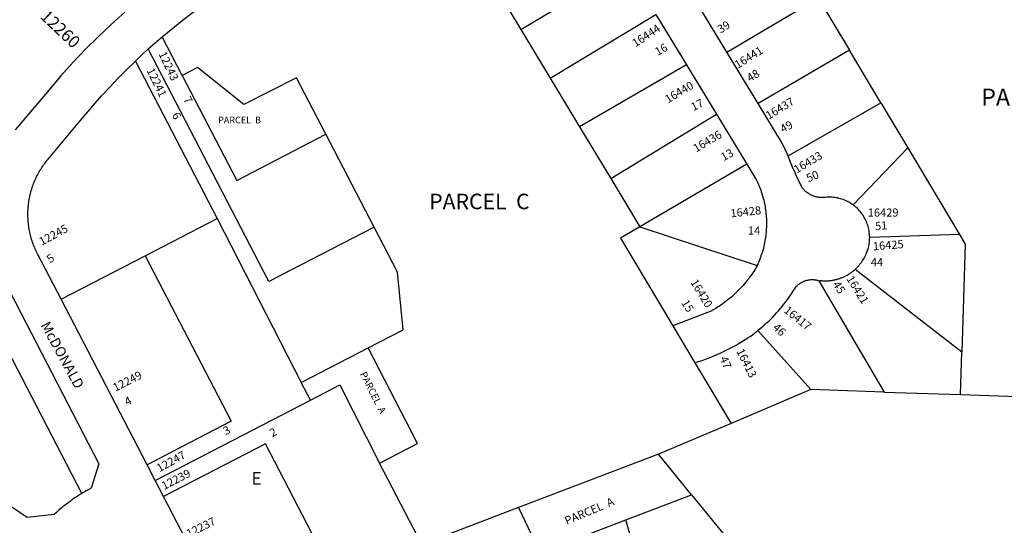
# Model space of a CAD drawing. Units: inches. Extents: x 1237746 to 1243789, y 529425 to 533486.
# Drawn here: x 1238832 to 1240206, y 530810 to 531516 of the extents above; entities that cross this region are included whole.
import ezdxf
from ezdxf.enums import TextEntityAlignment as Align

# ---------------------------------------------------------------- set-up
doc = ezdxf.new("R2010")
doc.units = ezdxf.units.IN
doc.header["$MEASUREMENT"] = 0
for name, color, linetype in [('Addresses', 5, 'Continuous'), ('Lot-Block-Parcel Text', 6, 'Continuous'), ('Parcel Boundaries', 7, 'Continuous'), ('Street Names', 7, 'Continuous'), ('Street ROW', 5, 'Continuous')]:
    doc.layers.add(name, color=color, linetype=linetype)
doc.styles.add('Arial', font='txt')

msp = doc.modelspace()

# ---------------------------------------------------------------- linework, layer by layer
at = {"layer": 'Parcel Boundaries'}
for p, q in [((1239531.4, 531502.1), (1239678.8, 531590.4)), ((1239490.4, 531570.3), (1239531.4, 531502.1)), ((1239818.7, 531470.3), (1239946.2, 531546)), ((1239946.2, 531546), (1239989.8, 531473)), ((1239572.4, 531434.1), (1239719.8, 531522.8)), ((1239059, 531437.8), (1239030.9, 531491.9)), ((1239531.4, 531502.1), (1239572.4, 531434.1)), ((1239989.8, 531473), (1239862.4, 531398.6)), ((1240033.6, 531399.6), (1239989.8, 531473)), ((1238993.7, 531457.8), (1239107.6, 531238.3)), ((1239762.2, 531452.8), (1239613.3, 531366.2)), ((1239572.4, 531434.1), (1239613.3, 531366.2)), ((1239904, 531325.8), (1240033.6, 531399.6)), ((1240033.6, 531399.6), (1240071.1, 531336.8)), ((1239656.8, 531293.9), (1239804.1, 531383.7)), ((1239326.5, 531226.3), (1239259.2, 531355.9)), ((1239613.3, 531366.2), (1239656.8, 531293.9)), ((1240071.1, 531336.8), (1239994.6, 531257.2)), ((1240071.1, 531336.8), (1240143.3, 531215.8)), ((1239846.3, 531314.1), (1239697.4, 531226.6)), ((1239656.8, 531293.9), (1239697.4, 531226.6)), ((1239007.3, 531186.2), (1239107.6, 531238.3)), ((1239107.6, 531238.3), (1239225.1, 531009.2)), ((1239697.4, 531226.6), (1239860.8, 531172.6)), ((1240143.3, 531215.8), (1240017.9, 531211.5)), ((1238890.1, 531125.4), (1239007.3, 531186.2)), ((1240146.3, 531051.6), (1239997.5, 531167.2)), ((1239947.1, 531151.3), (1240038.2, 530996)), ((1238919.2, 530854.7), (1238801, 531082.3)), ((1239935.7, 530999.5), (1239862, 531082)), ((1239225.1, 531009.2), (1239318.3, 531057.5)), ((1240144.4, 530992.5), (1240146.3, 531051.6)), ((1239774.2, 531036.9), (1239824.6, 530952.3)), ((1239237.8, 530984.8), (1239225.1, 531009.2)), ((1239935.7, 530999.5), (1239824.6, 530952.3)), ((1240038.2, 530996), (1239935.7, 530999.5)), ((1240038.2, 530996), (1240144.4, 530992.5)), ((1239021.4, 530872.5), (1239237.8, 530984.8)), ((1240144.4, 530992.5), (1240331.8, 530986.2)), ((1239824.6, 530952.3), (1239723.2, 530909.3)), ((1239723.2, 530909.3), (1239527.9, 530834.8)), ((1239769.3, 530852.8), (1239723.2, 530909.3)), ((1239393, 530783.4), (1239334.2, 530896.8)), ((1239677.8, 530817.9), (1239769.3, 530852.8)), ((1239769.3, 530852.8), (1239830.6, 530777.7)), ((1239527.9, 530834.8), (1239393, 530783.4)), ((1239527.9, 530834.8), (1239545.8, 530797.8)), ((1239558.2, 530772.1), (1239677.8, 530817.9)), ((1239714, 530689.9), (1239677.8, 530817.9))]:
    msp.add_line(p, q, dxfattribs=at)
for points in [[(1239326.5, 531226.3), (1239180, 531150.3), (1239011.7, 531474.7)], [(1239259.2, 531355.9), (1239218.5, 531434.4), (1239145, 531397.2), (1239080.1, 531448.8), (1239059, 531437.8)], [(1239059, 531437.8), (1239135, 531291.4), (1239259.2, 531355.9)], [(1239318.3, 531057.5), (1239367.1, 531082.9), (1239359.2, 531163.3), (1239326.5, 531226.3)], [(1239697.4, 531226.6), (1239670.5, 531210.8), (1239743.5, 531088.4)], [(1240143.3, 531215.8), (1240151.2, 531202.5), (1240146.3, 531051.6)], [(1239007.3, 531186.2), (1239127.1, 530955.5), (1239009.9, 530894.7)], [(1239334.2, 530896.8), (1239387.4, 530924.4), (1239318.3, 531057.5)], [(1239237.8, 530984.8), (1239278.8, 531006.1), (1239334.2, 530896.8)], [(1239271.9, 530737.2), (1239175, 530924), (1239032.9, 530850.3)]]:
    msp.add_lwpolyline(points, dxfattribs=at)
at = {"layer": 'Street ROW'}
for p, q in [((1239818.7, 531470.3), (1239777.5, 531537.9)), ((1239719.8, 531522.8), (1239762.2, 531452.8)), ((1239862.4, 531398.6), (1239818.7, 531470.3)), ((1239762.2, 531452.8), (1239804.1, 531383.7)), ((1239804.1, 531383.7), (1239846.3, 531314.1)), ((1239009.9, 530894.7), (1238890.1, 531125.4)), ((1239743.5, 531088.4), (1239774.2, 531036.9)), ((1239021.4, 530872.5), (1239009.9, 530894.7)), ((1239032.9, 530850.3), (1239021.4, 530872.5)), ((1239121.4, 530679.9), (1239032.9, 530850.3))]:
    msp.add_line(p, q, dxfattribs=at)
for points in [[(1239030.9, 531491.9), (1239045.7, 531504), (1239059, 531514.5), (1239072.4, 531524.8), (1239086.1, 531534.8), (1239099.9, 531544.6), (1239113.9, 531554.1), (1239128, 531563.4), (1239133.8, 531567), (1239142.3, 531572.5), (1239156.8, 531581.3), (1239168.9, 531588.5), (1239397.2, 531725)], [(1238978.8, 531526.1), (1238965.4, 531514.1), (1238952.3, 531501.8), (1238939.3, 531489.3), (1238926.6, 531476.6), (1238914.1, 531463.7), (1238901.8, 531450.6), (1238889.8, 531437.2), (1238868.1, 531411.9), (1238826, 531361.9)], [(1239011.7, 531474.7), (1239021.3, 531483.4), (1239030.9, 531491.9)], [(1238993.7, 531457.8), (1239002.7, 531466.4), (1239011.7, 531474.7)], [(1238890.1, 531125.4), (1238857.3, 531188.7), (1238855.9, 531191.5), (1238855, 531193.4), (1238854.1, 531195.3), (1238853.3, 531197.2), (1238852.5, 531199.1), (1238851.7, 531201.1), (1238851, 531203), (1238850.3, 531205), (1238849.7, 531207), (1238849, 531209), (1238848.4, 531211), (1238847.9, 531213), (1238847.4, 531215.1), (1238846.9, 531217.1), (1238846.4, 531219.1), (1238846, 531221.2), (1238845.6, 531223.2), (1238845.3, 531225.3), (1238845, 531227.4), (1238844.7, 531229.5), (1238844.5, 531231.5), (1238844.3, 531233.6), (1238844.1, 531235.7), (1238844, 531237.8), (1238843.9, 531239.9), (1238843.8, 531242), (1238843.8, 531244.1), (1238843.8, 531246.2), (1238843.9, 531248.3), (1238844, 531250.4), (1238844.1, 531252.5), (1238844.3, 531254.5), (1238844.5, 531256.6), (1238844.7, 531258.7), (1238845, 531260.8), (1238845.3, 531262.9), (1238845.7, 531264.9), (1238846, 531267), (1238846.5, 531269), (1238846.9, 531271.1), (1238847.4, 531273.1), (1238847.9, 531275.1), (1238848.5, 531277.2), (1238849.1, 531279.2), (1238849.7, 531281.2), (1238850.4, 531283.1), (1238851.1, 531285.1), (1238851.8, 531287.1), (1238852.6, 531289), (1238853.4, 531291), (1238854.2, 531292.9), (1238855.1, 531294.8), (1238856, 531296.7), (1238857, 531298.5), (1238857.9, 531300.4), (1238858.9, 531302.2), (1238860, 531304.1), (1238861, 531305.9), (1238862.1, 531307.7), (1238863.2, 531309.4), (1238864.4, 531311.2), (1238865.6, 531312.9), (1238866.8, 531314.6), (1238868.1, 531316.3), (1238869.3, 531317.9), (1238870.6, 531319.6), (1238872, 531321.2), (1238914.1, 531371.3), (1238935.3, 531396.5), (1238946.6, 531409.2), (1238958, 531421.6), (1238969.7, 531433.9), (1238981.6, 531446), (1238993.7, 531457.8)], [(1239904, 531325.8), (1239895.9, 531343.5), (1239862.4, 531398.6)], [(1239994.6, 531257.2), (1239993, 531258.4), (1239991.3, 531259.4), (1239989.6, 531260.4), (1239987.9, 531261.4), (1239986.1, 531262.3), (1239984.3, 531263.1), (1239982.5, 531263.9), (1239980.7, 531264.6), (1239978.8, 531265.3), (1239976.9, 531265.8), (1239975, 531266.3), (1239973.1, 531266.8), (1239971.2, 531267.2), (1239969.2, 531267.5), (1239967.3, 531267.7), (1239965.3, 531267.9), (1239963.3, 531268), (1239961.4, 531268), (1239959.4, 531268), (1239957.4, 531267.9), (1239955.5, 531267.7), (1239954.2, 531267.6), (1239952.9, 531267.5), (1239951.7, 531267.4), (1239950.5, 531267.4), (1239949.3, 531267.5), (1239948.1, 531267.6), (1239946.9, 531267.7), (1239945.7, 531267.9), (1239944.5, 531268.1), (1239943.4, 531268.4), (1239942.2, 531268.6), (1239941, 531269), (1239939.9, 531269.4), (1239938.8, 531269.8), (1239937.6, 531270.2), (1239936.5, 531270.7), (1239935.5, 531271.3), (1239934.4, 531271.8), (1239933.3, 531272.4), (1239932.3, 531273.1), (1239931.3, 531273.8), (1239930.4, 531274.5), (1239929.4, 531275.2), (1239928.5, 531276), (1239927.6, 531276.8), (1239926.7, 531277.6), (1239925.9, 531278.5), (1239925.1, 531279.4), (1239924.3, 531280.3), (1239917.4, 531294.2), (1239913.9, 531302), (1239910.4, 531309.9), (1239907.1, 531317.9), (1239904, 531325.8)], [(1239846.3, 531314.1), (1239860, 531291.7), (1239861.3, 531288.8), (1239862.3, 531286.6), (1239863.2, 531284.4), (1239864.1, 531282.2), (1239865, 531280), (1239865.8, 531277.7), (1239866.6, 531275.5), (1239867.4, 531273.2), (1239868.1, 531270.9), (1239868.8, 531268.6), (1239869.4, 531266.3), (1239870, 531263.9), (1239870.5, 531261.6), (1239871, 531259.3), (1239871.5, 531256.9), (1239871.9, 531254.5), (1239872.3, 531252.2), (1239872.7, 531249.8), (1239873, 531247.4), (1239873.2, 531245), (1239873.4, 531242.7), (1239873.6, 531240.3), (1239873.8, 531237.9), (1239873.8, 531235.5), (1239873.9, 531233.1), (1239873.9, 531230.7), (1239873.9, 531228.3), (1239873.8, 531225.9), (1239873.7, 531223.5), (1239873.5, 531221.1), (1239873.3, 531218.7), (1239873.1, 531216.3), (1239872.8, 531213.9), (1239872.5, 531211.5), (1239872.1, 531209.2), (1239871.7, 531206.8), (1239871.3, 531204.4), (1239870.8, 531202.1), (1239870.2, 531199.8), (1239869.7, 531197.4), (1239869.1, 531195.1), (1239868.4, 531192.8), (1239867.7, 531190.5), (1239867, 531188.2), (1239866.2, 531185.9), (1239865.4, 531183.7), (1239864.5, 531181.4), (1239863.7, 531179.2), (1239862.7, 531177), (1239861.8, 531174.8), (1239860.8, 531172.6)], [(1240017.9, 531211.5), (1240017.8, 531213.4), (1240017.7, 531215.4), (1240017.6, 531217.4), (1240017.3, 531219.3), (1240017, 531221.3), (1240016.6, 531223.2), (1240016.2, 531225.1), (1240015.7, 531227), (1240015.1, 531228.9), (1240014.5, 531230.8), (1240013.8, 531232.6), (1240013, 531234.4), (1240012.2, 531236.2), (1240011.3, 531238), (1240010.3, 531239.7), (1240009.3, 531241.4), (1240008.2, 531243.1), (1240007.1, 531244.7), (1240005.9, 531246.2), (1240004.7, 531247.8), (1240003.4, 531249.3), (1240002.1, 531250.7), (1240000.7, 531252.1), (1239999.2, 531253.5), (1239997.7, 531254.8), (1239996.2, 531256), (1239994.6, 531257.2)], [(1239997.5, 531167.2), (1239998.3, 531168), (1239999.1, 531168.7), (1239999.9, 531169.5), (1240000.6, 531170.2), (1240001.4, 531171), (1240002.1, 531171.8), (1240002.8, 531172.6), (1240003.5, 531173.5), (1240004.2, 531174.3), (1240004.9, 531175.2), (1240005.5, 531176), (1240006.2, 531176.9), (1240006.8, 531177.8), (1240007.4, 531178.7), (1240008, 531179.6), (1240009.1, 531181.3), (1240010.1, 531183), (1240011.1, 531184.7), (1240012, 531186.5), (1240012.8, 531188.2), (1240013.6, 531190.1), (1240014.3, 531191.9), (1240015, 531193.8), (1240015.6, 531195.6), (1240016.1, 531197.5), (1240016.6, 531199.5), (1240016.9, 531201.4), (1240017.3, 531203.3), (1240017.5, 531205.3), (1240017.7, 531207.3), (1240017.8, 531209.2), (1240017.9, 531211.5)], [(1238804, 531163.1), (1238942.8, 530895.7), (1238932.1, 530862), (1238928.6, 530860.1), (1238925.1, 530858.2), (1238919.2, 530854.7)], [(1239860.8, 531172.6), (1239859.7, 531170.4), (1239858.6, 531168.3), (1239857.5, 531166.2), (1239855.8, 531163.6), (1239854, 531161), (1239852.3, 531158.5), (1239850.4, 531156.1), (1239848.6, 531153.6), (1239846.7, 531151.2), (1239844.7, 531148.8), (1239842.7, 531146.5), (1239840.7, 531144.2), (1239838.6, 531141.9), (1239836.5, 531139.7), (1239834.4, 531137.5), (1239832.2, 531135.3), (1239829.9, 531133.2), (1239827.7, 531131.1), (1239825.4, 531129.1), (1239823.1, 531127.1), (1239820.7, 531125.1), (1239818.3, 531123.2), (1239815.8, 531121.3), (1239813.4, 531119.5), (1239810.9, 531117.7), (1239808.4, 531116), (1239805.8, 531114.3), (1239803.2, 531112.6), (1239800.6, 531111), (1239797.9, 531109.4), (1239743.5, 531088.4)], [(1239947.1, 531151.3), (1239948.9, 531151.6), (1239950, 531151.5), (1239951.1, 531151.4), (1239952.1, 531151.3), (1239953.2, 531151.3), (1239954.3, 531151.2), (1239955.4, 531151.2), (1239956.5, 531151.2), (1239957.6, 531151.2), (1239958.6, 531151.3), (1239959.7, 531151.3), (1239960.8, 531151.4), (1239961.9, 531151.5), (1239963, 531151.6), (1239964, 531151.8), (1239965.1, 531151.9), (1239966.2, 531152.1), (1239967.3, 531152.3), (1239968.3, 531152.5), (1239969.4, 531152.7), (1239970.4, 531152.9), (1239971.5, 531153.2), (1239972.5, 531153.5), (1239973.6, 531153.8), (1239974.6, 531154.1), (1239975.6, 531154.4), (1239976.7, 531154.8), (1239977.7, 531155.2), (1239978.7, 531155.6), (1239979.7, 531156), (1239980.7, 531156.4), (1239981.7, 531156.8), (1239982.7, 531157.3), (1239983.6, 531157.8), (1239984.6, 531158.3), (1239985.6, 531158.8), (1239986.5, 531159.3), (1239987.4, 531159.8), (1239988.4, 531160.4), (1239989.3, 531161), (1239990.2, 531161.6), (1239991.1, 531162.2), (1239992, 531162.8), (1239992.9, 531163.4), (1239993.7, 531164.1), (1239994.6, 531164.7), (1239995.4, 531165.4), (1239996.3, 531166.1), (1239997.5, 531167.2)], [(1239862, 531082), (1239865.1, 531084.5), (1239868.1, 531087.1), (1239871.1, 531089.7), (1239874.1, 531092.4), (1239877, 531095.1), (1239879.8, 531097.9), (1239882.6, 531100.7), (1239885.4, 531103.6), (1239888.1, 531106.5), (1239890.7, 531109.5), (1239893.3, 531112.5), (1239895.8, 531115.5), (1239898.3, 531118.6), (1239900.8, 531121.8), (1239903.1, 531125), (1239905.5, 531128.2), (1239907.7, 531131.5), (1239909.9, 531134.8), (1239912.1, 531138.1), (1239914.8, 531142.5), (1239915.9, 531143.7), (1239916.6, 531144.4), (1239917.4, 531145.2), (1239918.2, 531145.9), (1239919, 531146.5), (1239919.9, 531147.2), (1239920.7, 531147.8), (1239921.6, 531148.4), (1239922.6, 531148.9), (1239923.5, 531149.4), (1239924.4, 531149.9), (1239925.4, 531150.4), (1239926.4, 531150.8), (1239927.4, 531151.2), (1239928.4, 531151.5), (1239929.4, 531151.8), (1239930.4, 531152.1), (1239931.5, 531152.3), (1239932.5, 531152.5), (1239933.5, 531152.7), (1239934.6, 531152.8), (1239935.7, 531152.9), (1239936.7, 531153), (1239937.8, 531153), (1239938.9, 531153), (1239939.9, 531152.9), (1239941, 531152.8), (1239942, 531152.7), (1239943.1, 531152.6), (1239944.1, 531152.3), (1239945.1, 531152.2), (1239947.1, 531151.3)], [(1239774.2, 531036.9), (1239779.1, 531038.5), (1239784.1, 531040.2), (1239789, 531042), (1239793.8, 531043.8), (1239798.7, 531045.8), (1239803.5, 531047.8), (1239808.3, 531049.9), (1239813, 531052.1), (1239817.7, 531054.3), (1239822.3, 531056.7), (1239827, 531059.1), (1239831.5, 531061.6), (1239836, 531064.2), (1239840.5, 531066.9), (1239847.8, 531071.5), (1239851, 531073.7), (1239854.2, 531076), (1239857.3, 531078.3), (1239862, 531082)], [(1238919.2, 530854.7), (1238915.8, 530852.6), (1238912.4, 530850.4), (1238909, 530848.2), (1238905.8, 530845.9), (1238902.5, 530843.5), (1238899.3, 530841.1), (1238896.1, 530838.7), (1238893, 530836.1), (1238889.9, 530833.6), (1238886.9, 530831), (1238883.9, 530828.3), (1238880.5, 530825.2), (1238842.6, 530821), (1238811.5, 530842)]]:
    msp.add_lwpolyline(points, dxfattribs=at)

# ---------------------------------------------------------------- texts
at = {"layer": 'Addresses', "color": 18, "true_color": 0x000000, "style": 'Arial'}
for s, height, rotation, p in [('12260', 17.04, -43.341, (1238883.3, 531496.5)), ('12243', 11.36, -64.7818, (1239034.9, 531448.5)), ('12241', 11.36, -63.8219, (1239018.4, 531425.6)), ('12245', 11.36, 28.419, (1238882.1, 531210.4)), ('12247', 11.36, 28.5225, (1239046.1, 530894.2)), ('12239', 11.36, 27.284, (1239052.9, 530869.1))]:
    msp.add_text(s, height=height, rotation=rotation, dxfattribs=at).set_placement(p, align=Align.CENTER)
for s, rotation, p in [('16444', 33.2064, (1239691.2, 531476.9)), ('16441', 32.0052, (1239833.8, 531446.8)), ('16440', 30.8276, (1239736.5, 531398.7)), ('16437', 31.2639, (1239877.1, 531375.9)), ('16436', 30.5476, (1239775.8, 531330.1)), ('16433', 30.8378, (1239916.2, 531300.7)), ('16428', 6.3363, (1239824.3, 531239.6)), ('16425', 4.2755, (1240022.7, 531193.7)), ('16420', -58.7071, (1239767.4, 531149.2)), ('16421', -58.1511, (1239984.9, 531154.1)), ('16417', -38.8015, (1239897.3, 531108.2)), ('16413', -63.3938, (1239831.5, 531053.1)), ('12249', 27.1087, (1238965.9, 530996.4)), ('12237', 26.7862, (1239068.4, 530792.6))]:
    msp.add_text(s, height=11.36, rotation=rotation, dxfattribs=at).set_placement(p)
msp.add_text('16429', height=11.36, dxfattribs=at).set_placement((1240015.1, 531240.8))
at = {"layer": 'Lot-Block-Parcel Text', "color": 14, "true_color": 0xa80000, "style": 'Arial'}
for s, height, rotation, p in [('39', 11.36, 32.0455, (1239810, 531496.2)), ('16', 11.36, 29.8074, (1239722.3, 531464.9)), ('48', 11.36, 32.1379, (1239851, 531428.2)), ('7', 11.4, -59.1475, (1239060, 531404.4)), ('17', 11.36, 25.7747, (1239771.9, 531387.9)), ('6', 11.4, -60.9054, (1239044.1, 531382.5)), ('49', 11.36, 27.7347, (1239896.7, 531357.4)), ('13', 11.36, 28.787, (1239814.1, 531318)), ('50', 11.36, 23.3499, (1239932.4, 531288.6)), ('51', 11.36, 4.8753, (1240025.7, 531221.8)), ('5', 11.4, 35.6201, (1238875, 531175.4)), ('44', 11.36, -0.4098, (1240019.4, 531171.6)), ('45', 11.36, -58.0566, (1239965.9, 531146.4)), ('15', 11.36, -57.8263, (1239754.6, 531120.5)), ('46', 11.36, -42.4038, (1239881.8, 531084.7)), ('47', 11.36, -67.5196, (1239808.5, 531043.1)), ('PARCEL  A', 9.86, -63.1928, (1239306.5, 531021.3)), ('4', 11.4, 25.4211, (1238981.9, 530976.7)), ('3', 11.4, 27.2434, (1239119.7, 530935.6)), ('2', 11.4, 28.0339, (1239184.6, 530932.8)), ('PARCEL  A', 11.36, 23.0749, (1239595.4, 530810.5))]:
    msp.add_text(s, height=height, rotation=rotation, dxfattribs=at).set_placement(p)
for s, height, p in [('PARCEL  A', 23.67, (1240173.5, 531395.7)), ('PARCEL  B', 9.23, (1239109.1, 531371)), ('PARCEL  C', 21.69, (1239403.5, 531251.1)), ('14', 11.36, (1239848, 531215.7)), ('E', 17.8, (1239155.6, 530866.6))]:
    msp.add_text(s, height=height, dxfattribs=at).set_placement(p)
at = {"layer": 'Street Names', "color": 18, "true_color": 0x000000, "style": 'Arial'}
msp.add_text('McDONALD', height=14.2, rotation=-61.3801, dxfattribs=at).set_placement((1238861.1, 531089.5))

doc.saveas('drawing.dxf')
